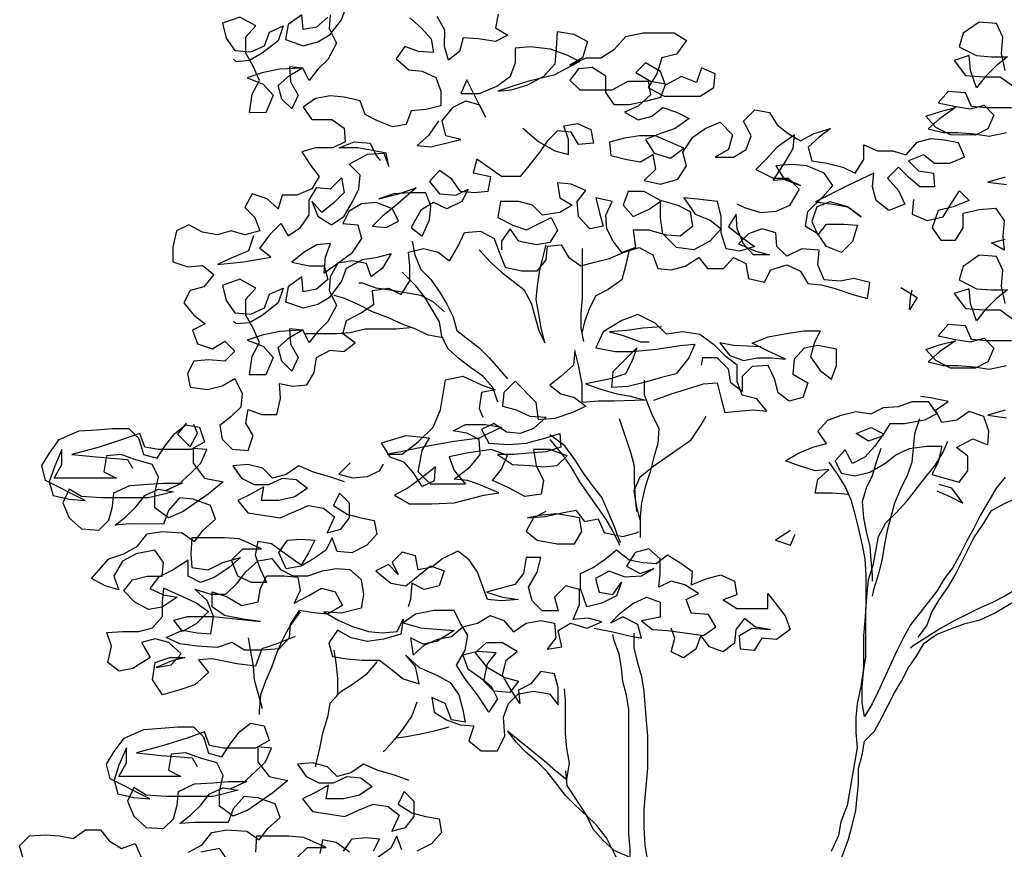
# Model space of a CAD drawing. Units: metres. Extents: x 545727 to 548980, y 6584262 to 6585182.
# Drawn here: x 546329 to 546331, y 6584286 to 6584288 of the extents above; entities that cross this region are included whole.
import ezdxf

# ---------------------------------------------------------------- set-up
doc = ezdxf.new("R2010")
doc.units = ezdxf.units.M
doc.layers.add('L1', color=250, linetype='Continuous')

# ---------------------------------------------------------------- blocks, each defined once
blk = doc.blocks.new('B1')
at = {"color": 0}
for points in [[(612.3, 5142.2), (630.2, 5126.4), (651.9, 5122.5), (653.9, 5146.2), (675.6, 5130.4), (679.6, 5106.7), (651.9, 5096.8), (628.2, 5102.7), (608.4, 5114.5), (590.6, 5138.2), (582.7, 5160)], [(608.4, 5146.1), (610.4, 5124.4), (598.5, 5100.7), (612.4, 5075), (628.2, 5059.2), (642.1, 5041.4), (652, 5061.2), (673.7, 5063.2), (671.7, 5039.4), (659.9, 5017.7), (669.8, 4995.9), (685.6, 5011.8), (691.5, 5033.5), (673.7, 5049.3), (653.9, 5061.2), (689.5, 5059.2), (717.2, 5053.3), (740.9, 5045.4), (715.2, 5035.5), (699.4, 5017.7), (711.3, 4990), (737, 4990.1), (733.1, 5019.7), (721.2, 5041.5), (731, 5063.2), (742.9, 5085), (742.9, 5110.7), (727, 5128.5), (752.7, 5142.3), (780.4, 5132.5), (774.5, 5108.7), (760.7, 5088.9), (735, 5086.9), (713.2, 5096.8), (705.3, 5118.5), (683.5, 5128.4), (691.5, 5104.7), (717.2, 5085), (737, 5073.1), (758.7, 5071.1), (762.7, 5075.1)], [(-467.1, 5057.2), (-461.1, 5084.9), (-463.1, 5110.6), (-453.3, 5132.3), (-425.6, 5134.3), (-399.9, 5116.6), (-393.9, 5094.8), (-421.6, 5081), (-445.3, 5079), (-471, 5078.9), (-453.2, 5065.1), (-435.4, 5047.3), (-421.6, 5029.6), (-411.7, 5057.2), (-409.7, 5081), (-386, 5073.1), (-403.8, 5049.3), (-433.4, 5047.3), (-459.1, 5047.3), (-480.9, 5031.5)], [(-476.9, 4997.9), (-437.3, 4997.9), (-413.6, 4999.9), (-403.8, 5021.7), (-376.1, 5023.7), (-360.2, 5005.9), (-387.9, 4999.9), (-411.6, 4996), (-433.4, 5001.9), (-449.2, 4986), (-439.3, 4964.3), (-419.5, 4954.4), (-380, 4954.5), (-356.3, 4966.4), (-340.5, 4984.2), (-364.2, 4992), (-387.9, 4998), (-362.2, 4980.2), (-344.4, 4964.4), (-368.1, 4958.4), (-391.8, 4958.4), (-417.5, 4956.4), (-441.3, 4952.4), (-468.9, 4958.3)], [(-466.9, 4887.2), (-439.2, 4879.3), (-468.9, 4875.3)], [(341.1, 5147), (345.1, 5125.3), (325.3, 5113.4), (345.1, 5103.5), (372.8, 5107.5), (396.5, 5109.5), (402.5, 5087.7), (420.3, 5073.9), (426.2, 5095.7), (426.1, 5121.4), (438, 5143.1)], [(481.5, 5141.2), (463.7, 5125.4), (447.9, 5107.6), (444, 5085.8), (467.7, 5087.8), (489.4, 5095.7), (503.3, 5076), (483.5, 5058.2), (461.8, 5056.2), (440.1, 5046.3), (432.2, 5024.5), (432.2, 5000.8), (455.9, 4994.9), (479.6, 4992.9), (487.6, 4971.2), (509.3, 4967.2), (533, 4977.2), (552.8, 4987.1), (560.7, 5008.8), (586.4, 5014.8), (608.1, 5016.8), (631.9, 5012.8), (651.6, 4999), (637.8, 4979.2), (606.2, 4979.2), (586.4, 4965.3), (584.5, 4943.6), (604.2, 4933.7), (631.9, 4933.8), (653.7, 4927.8), (639.9, 4906.1), (626, 4888.3), (637.9, 4868.5), (661.6, 4858.7), (685.4, 4858.7), (691.3, 4836.9), (709.1, 4852.8), (732.8, 4860.7), (744.7, 4839), (728.9, 4823.1), (721, 4801.4), (744.7, 4795.5), (766.5, 4801.4), (788.2, 4795.5), (812, 4799.5), (833.7, 4811.4), (853.5, 4801.5), (859.4, 4775.8), (859.4, 4752.1), (835.7, 4744.1), (812, 4746.1), (794.2, 4732.2), (810.1, 4712.5), (831.8, 4706.6), (841.7, 4686.8), (825.9, 4667), (808.1, 4653.2), (827.9, 4643.3), (820, 4621.6), (796.3, 4613.6), (776.5, 4625.5), (760.7, 4609.6), (776.6, 4593.8), (802.3, 4595.8), (826, 4593.9), (835.9, 4574.1), (831.9, 4552.4), (804.3, 4548.4), (780.5, 4554.3), (760.8, 4566.2), (748.9, 4542.4), (750.9, 4520.7), (766.8, 4504.9), (784.6, 4491), (780.6, 4469.3), (764.8, 4453.5), (739.1, 4451.5), (731.2, 4475.2), (743, 4495), (739.1, 4516.7), (717.3, 4508.8), (693.6, 4508.8), (687.6, 4534.5), (689.6, 4558.2), (667.9, 4554.2), (646.1, 4556.2), (634.2, 4575.9), (630.3, 4599.6), (608.5, 4611.5), (586.8, 4609.5), (568.9, 4623.3), (588.7, 4637.2), (582.8, 4658.9), (559, 4670.7), (539.2, 4684.6), (541.2, 4706.3), (515.5, 4710.2), (495.7, 4700.3), (481.9, 4722.1), (481.8, 4745.8), (483.8, 4767.5), (460.1, 4773.5), (436.4, 4767.5), (418.6, 4753.7), (404.7, 4777.4), (394.8, 4799.1), (369.1, 4801.1), (347.4, 4789.2), (339.5, 4767.4), (329.6, 4743.7), (303.9, 4737.7), (278.2, 4737.7), (264.4, 4755.5), (262.4, 4777.2), (240.6, 4779.2), (228.8, 4759.4), (209, 4745.6), (187.3, 4751.5), (163.5, 4757.4), (141.8, 4767.2), (116.1, 4775.1), (94.3, 4763.2), (86.5, 4741.5), (64.7, 4739.5), (43, 4745.4), (21.2, 4759.2), (7.4, 4741.4), (-18.3, 4741.4), (-34.2, 4759.2), (-53.9, 4749.3), (-57.9, 4725.5), (-83.5, 4719.6), (-93.5, 4739.3), (-119.2, 4747.2), (-140.9, 4737.3), (-152.7, 4717.5), (-174.5, 4715.5), (-196.2, 4709.6), (-225.9, 4699.7), (-247.6, 4693.7), (-251.6, 4719.4), (-225.9, 4725.4), (-204.1, 4721.4), (-178.4, 4723.4), (-168.6, 4747.2), (-170.6, 4770.9), (-142.9, 4772.9), (-119.2, 4761.1), (-103.4, 4776.9), (-101.4, 4798.6), (-79.7, 4804.6), (-57.9, 4796.7), (-42.1, 4780.9), (-69.8, 4769), (-91.5, 4763.1), (-65.8, 4763.1), (-50, 4780.9), (-40.1, 4804.6), (-38.2, 4828.4), (-26.3, 4808.6), (-48, 4790.8), (-67.8, 4776.9), (-44.1, 4769), (-22.3, 4773), (-14.4, 4798.7), (-14.4, 4824.4), (-8.5, 4848.2), (23.1, 4852.1), (44.8, 4854.1), (27.1, 4828.4), (3.3, 4818.5), (-14.4, 4804.7), (3.4, 4784.9), (29.1, 4771.1), (56.8, 4775.1), (78.5, 4796.8), (82.4, 4822.5), (82.4, 4850.2), (108.1, 4864.1), (133.8, 4864.1), (141.7, 4842.4), (125.9, 4824.6), (100.2, 4836.4), (80.4, 4850.2), (54.7, 4842.3), (35, 4832.4), (31, 4808.7), (50.8, 4792.9), (72.6, 4794.9), (100.2, 4802.8), (125.9, 4802.8), (122, 4775.1), (143.8, 4767.2), (157.6, 4785), (167.5, 4804.8), (169.4, 4826.6), (159.5, 4848.3), (185.2, 4854.3), (179.3, 4830.5), (173.4, 4808.8), (195.1, 4804.8), (212.9, 4824.6), (214.9, 4848.4), (201, 4866.1), (224.7, 4876), (246.5, 4878), (242.5, 4854.3), (222.8, 4842.4), (242.6, 4830.6), (270.2, 4826.7), (286, 4842.5), (307.8, 4848.4), (337.4, 4848.5), (341.4, 4822.8), (317.7, 4810.9), (296, 4803), (256.4, 4822.7), (246.5, 4802.9), (258.4, 4783.2), (280.2, 4779.2), (307.8, 4785.2), (321.7, 4805), (335.5, 4785.2), (335.5, 4771.4)], [(436.2, 4977.1), (452, 4953.4), (469.8, 4937.6), (448.1, 4935.6), (400.6, 4947.4), (424.3, 4953.3), (430.2, 4977.1), (412.4, 4998.8), (392.6, 5008.7), (370.9, 5002.7), (361, 4982.9), (390.6, 5042.3), (400.5, 5020.5), (370.9, 5020.5), (343.2, 5032.3), (321.4, 5048.1), (313.5, 5069.9), (313.5, 5093.6), (289.8, 5095.6), (258.1, 5091.6), (230.5, 5081.7), (210.7, 5071.8), (252.2, 5050), (291.8, 5040.2), (317.5, 5032.3), (341.2, 5024.4), (319.5, 5026.4), (293.8, 5034.3), (268.1, 5048.1), (250.2, 5067.8), (248.2, 5091.6), (246.2, 5119.2), (220.5, 5115.3), (198.8, 5103.4), (206.7, 5077.7), (226.5, 5065.8), (200.8, 5077.7), (177.1, 5077.7), (155.3, 5091.5), (137.5, 5111.2), (109.8, 5117.1), (60.4, 5117.1), (40.6, 5105.2), (56.5, 5083.5), (80.2, 5077.6), (88.1, 5051.9), (102, 5030.1), (76.3, 5016.3), (19, 5016.2), (-2.8, 5030), (-4.8, 5051.8), (17, 5061.7), (24.9, 5038), (48.6, 5047.9), (74.3, 5034.1), (82.2, 5055.8), (105.9, 5069.7), (121.8, 5053.9), (98, 5040), (74.3, 5036), (82.2, 5014.3), (104, 5008.4), (131.7, 5002.5), (155.4, 5002.5), (169.2, 5022.3), (169.2, 5048), (190.9, 5061.9), (212.7, 5059.9), (226.5, 5042.1), (210.7, 5026.3), (159.3, 5026.2), (133.6, 5040.1), (102, 5040), (98.1, 5018.3), (117.8, 5000.5), (139.6, 4990.6), (117.9, 4978.8), (96.1, 4984.7), (78.3, 4998.5), (56.6, 4990.6), (36.8, 4980.7), (58.6, 4964.9), (82.3, 4957), (106, 4947.1), (92.2, 4925.4), (66.5, 4917.4), (44.8, 4933.2), (90.2, 4953), (115.9, 4953), (139.6, 4949.1), (163.4, 4943.2), (161.4, 4921.5), (135.7, 4915.5), (114, 4911.5), (94.2, 4923.4), (90.3, 4899.6), (108.1, 4881.9), (82.4, 4875.9), (54.7, 4883.8), (40.8, 4905.5), (46.7, 4927.3), (30.9, 4951), (11.1, 4964.8), (-12.6, 4974.7), (-32.4, 4954.9), (-26.4, 4931.2), (-4.7, 4919.3), (-34.3, 4919.3), (-54.1, 4931.1), (-62, 4952.9), (-50.2, 4976.6), (-68, 4994.4), (-91.7, 4990.4), (-103.5, 4970.6), (-121.3, 4956.8), (-141.1, 4944.9), (-162.8, 4956.7), (-188.6, 4964.6), (-170.7, 4950.8), (-152.9, 4935), (-158.9, 4913.3), (-182.6, 4909.3), (-208.3, 4903.3), (-228, 4893.4), (-241.9, 4915.2), (-241.9, 4938.9), (-263.6, 4929), (-287.4, 4929), (-309.1, 4923), (-326.9, 4942.8), (-348.7, 4948.7), (-370.4, 4946.7), (-392.2, 4942.7), (-402, 4919), (-378.3, 4909.1), (-354.6, 4909.1), (-336.8, 4923), (-313.1, 4913.1), (-328.9, 4897.3), (-352.6, 4893.3), (-354.5, 4871.6), (-330.8, 4871.6), (-313, 4887.4), (-297.2, 4903.2), (-279.4, 4885.5), (-297.2, 4865.7), (-307.1, 4843.9), (-281.4, 4834.1), (-261.6, 4849.9), (-255.7, 4871.7), (-257.7, 4893.4), (-216.1, 4873.7), (-164.7, 4848), (-192.4, 4844), (-216.1, 4840.1), (-237.8, 4824.2), (-216.1, 4840.1), (-188.4, 4848), (-166.7, 4840.1), (-158.8, 4816.4), (-168.6, 4794.6), (-182.5, 4812.4), (-210.2, 4812.4), (-231.9, 4810.4), (-224, 4784.7), (-206.2, 4766.9), (-182.5, 4776.8), (-168.6, 4796.6), (-148.9, 4808.5), (-152.8, 4832.2), (-176.6, 4855.9), (-192.4, 4873.7), (-178.6, 4893.5), (-150.9, 4905.4), (-127.2, 4907.4), (-101.5, 4905.4), (-115.3, 4883.6), (-141, 4873.7), (-119.3, 4883.6), (-97.5, 4881.7), (-115.4, 4909.3), (-129.2, 4933.1), (-131.2, 4954.8), (-103.5, 4935.1), (-85.7, 4915.3), (-69.9, 4899.5), (-97.5, 4885.6), (-121.3, 4885.6), (-139, 4867.8), (-123.2, 4842.1), (-101.4, 4832.3), (-77.7, 4830.3), (-52, 4838.2), (-40.2, 4844.2)], [(301.7, 4965.1), (276.1, 4943.3), (250.4, 4929.4), (228.6, 4923.5), (228.6, 4947.2), (236.5, 4969), (214.7, 4972.9), (193, 4963), (189.1, 4941.3), (212.8, 4939.3), (224.6, 4959.1), (246.4, 4961.1), (262.2, 4945.3), (276.1, 4925.5), (289.9, 4907.7), (305.8, 4888), (335.4, 4888), (374.9, 4915.7), (380.9, 4894), (353.2, 4888), (357.2, 4864.3), (378.9, 4862.3), (400.7, 4864.3), (414.5, 4884.1), (434.3, 4898), (450.1, 4880.2), (434.3, 4860.4), (408.6, 4858.4), (388.8, 4868.3), (398.7, 4848.5), (422.5, 4836.7), (444.2, 4846.6), (464, 4834.7), (479.8, 4807.1), (462, 4793.2), (450.1, 4818.9), (448.1, 4840.7), (456, 4862.4), (481.7, 4862.4), (507.4, 4860.5), (531.2, 4852.6), (499.5, 4860.5), (471.8, 4870.3), (503.5, 4842.7), (525.3, 4824.9), (541.1, 4809.1), (519.4, 4807.1), (499.6, 4817), (509.4, 4836.8), (535.1, 4846.7), (558.9, 4844.7), (578.6, 4832.9), (588.5, 4813.1), (564.8, 4811.1), (558.9, 4789.4), (574.7, 4765.7), (598.5, 4747.9), (618.3, 4734.1), (616.3, 4759.8), (608.3, 4781.5), (630.1, 4779.5), (649.9, 4767.7), (669.7, 4751.9), (642, 4745.9), (618.3, 4745.9), (612.3, 4724.2), (630.2, 4708.4), (651.9, 4704.4), (653.9, 4728.2), (675.6, 4712.4), (679.6, 4688.6), (651.9, 4678.7), (628.2, 4684.6), (608.4, 4696.5), (590.6, 4720.2), (582.7, 4741.9), (557, 4755.8), (533.2, 4759.7), (511.5, 4765.6), (525.3, 4741.9), (543.1, 4728.1), (551, 4749.8), (572.8, 4753.8), (596.5, 4749.9), (608.4, 4728.1), (610.4, 4706.4), (598.5, 4682.6), (612.4, 4657), (628.2, 4641.2), (642.1, 4623.4), (652, 4643.2), (673.7, 4645.2), (671.7, 4621.4), (659.9, 4599.7), (669.8, 4577.9), (685.6, 4593.8), (691.5, 4615.5), (673.7, 4631.3), (653.9, 4643.2), (689.5, 4641.2), (717.2, 4635.3), (740.9, 4627.4), (715.2, 4617.5), (699.4, 4599.7), (711.3, 4572), (737, 4572.1), (733.1, 4601.7), (721.2, 4623.4), (731, 4645.2), (742.9, 4667), (742.9, 4692.7), (727, 4710.4), (752.7, 4724.3), (780.4, 4714.4), (774.5, 4690.7), (760.7, 4670.9), (735, 4668.9), (713.2, 4678.8), (705.3, 4700.5), (683.5, 4710.4), (691.5, 4686.7), (717.2, 4666.9), (737, 4655.1), (758.7, 4653.1), (762.7, 4657.1)], [(730.9, 4793.5), (738.8, 4769.8), (766.5, 4757.9), (788.3, 4748.1), (746.8, 4752), (703.3, 4759.8), (721, 4773.7), (703.2, 4797.4), (687.4, 4813.2), (675.5, 4793.4), (655.8, 4807.2), (641.9, 4827), (641.9, 4850.7), (630, 4870.5), (608.3, 4868.5), (590.5, 4886.3), (586.5, 4862.5), (602.3, 4846.7), (622.1, 4830.9), (637.9, 4848.7), (628.1, 4825), (606.3, 4811.2), (586.6, 4825), (572.7, 4848.7), (562.8, 4868.4), (560.8, 4890.2), (578.6, 4908), (548.9, 4923.8), (523.2, 4925.7), (515.3, 4904), (519.2, 4925.7), (541, 4929.7), (564.7, 4933.7), (594.4, 4933.7), (570.6, 4943.6), (544.9, 4941.6), (535.1, 4921.8), (529.1, 4913.9)], [(-320.9, 4851.8), (-318.9, 4828.1), (-342.6, 4818.2), (-368.3, 4824.1), (-380.2, 4843.9), (-394.1, 4865.6), (-409.9, 4849.8), (-384.2, 4839.9), (-360.4, 4834), (-350.5, 4806.3), (-364.3, 4786.5), (-388.1, 4786.5), (-399.9, 4806.3), (-400, 4830), (-425.7, 4835.9), (-451.4, 4837.9), (-465.2, 4818.1), (-463.2, 4792.4), (-465.2, 4770.6), (-445.4, 4782.5), (-467.1, 4788.4)], [(-467.1, 4685.6), (-461.1, 4713.3), (-463.1, 4739), (-453.3, 4760.8), (-425.6, 4762.8), (-399.9, 4745), (-393.9, 4723.3), (-421.6, 4709.4), (-445.3, 4707.4), (-471, 4707.4), (-453.2, 4693.5), (-435.4, 4675.8), (-421.6, 4658), (-411.7, 4685.7), (-409.7, 4709.4), (-386, 4701.5), (-403.8, 4677.8), (-433.4, 4675.8), (-459.1, 4675.7), (-480.9, 4659.9)], [(-476.9, 4626.3), (-437.3, 4626.3), (-413.6, 4628.3), (-403.8, 4650.1), (-376.1, 4652.1), (-360.2, 4634.3), (-387.9, 4628.4), (-411.6, 4624.4), (-433.4, 4630.3), (-449.2, 4614.5), (-439.3, 4592.7), (-419.5, 4582.9), (-380, 4582.9), (-356.3, 4594.8), (-340.5, 4612.6), (-364.2, 4620.5), (-387.9, 4626.4), (-362.2, 4608.6), (-344.4, 4592.8), (-368.1, 4586.9), (-391.8, 4586.8), (-417.5, 4584.8), (-441.3, 4580.9), (-468.9, 4586.8)], [(-466.9, 4515.6), (-439.2, 4507.7), (-468.9, 4503.7)], [(131.9, 4771.2), (137.9, 4745.5), (143.8, 4723.7), (165.6, 4707.9), (185.3, 4698.1), (195.2, 4678.3), (203.2, 4656.6), (207.1, 4640.8)], [(207, 4773.2), (207.1, 4694.1), (209.1, 4670.4), (209.1, 4646.7), (205.2, 4625)], [(371.1, 4771.4), (353.3, 4751.6), (335.6, 4735.8), (300, 4708.1), (288.2, 4686.3), (276.3, 4642.8), (266.5, 4623), (272.4, 4646.8), (276.3, 4668.5), (280.2, 4692.2), (278.2, 4714), (274.3, 4739.7), (264.3, 4779.2)], [(477.9, 4785.3), (473.9, 4763.6), (464.1, 4739.9), (448.3, 4724), (434.4, 4704.2), (422.6, 4684.5), (412.7, 4664.7), (406.8, 4642.9), (371.3, 4615.2), (355.5, 4599.4), (339.7, 4581.6), (325.8, 4565.8)], [(341.7, 4528.2), (349.6, 4551.9), (365.4, 4569.7), (385.1, 4583.6), (402.9, 4597.5), (420.7, 4613.3), (430.5, 4633.1), (434.5, 4656.8), (458.2, 4696.4), (472, 4714.2), (493.7, 4735.9)], [(-301, 4711.5), (-326.7, 4695.6), (-314.8, 4675.9), (-316.8, 4699.6), (-318.8, 4707.5)], [(426.6, 4672.6), (444.3, 4688.4), (464.1, 4698.3), (485.8, 4702.3), (509.6, 4706.3), (535.3, 4710.3), (557, 4718.2), (562.9, 4718.2)], [(428.6, 4631.1), (452.3, 4635.1), (472.1, 4645), (493.8, 4652.9), (515.5, 4662.8), (541.2, 4672.7), (564.9, 4684.6), (586.7, 4694.5), (602.5, 4698.5)], [(92.6, 4531.9), (64.9, 4541.8), (13.5, 4557.6), (-8.3, 4559.5), (-14.2, 4533.8), (-20.1, 4512.1), (-41.8, 4514), (-65.6, 4516), (-87.3, 4514), (-71.5, 4533.8), (-47.8, 4539.7), (-39.9, 4561.5), (-39.9, 4587.2), (-22.2, 4601), (-4.4, 4618.8), (19.3, 4636.6), (47, 4640.6), (72.7, 4636.7), (90.5, 4654.5), (118.2, 4668.4), (143.9, 4658.5), (173.5, 4640.7), (185.4, 4615), (153.8, 4609.1), (128.1, 4609.1), (88.5, 4613), (51, 4618.9), (27.3, 4620.8), (37.2, 4599.1), (57, 4573.4), (82.7, 4567.5), (108.4, 4559.6), (134.1, 4553.7), (159.8, 4551.8), (157.8, 4577.5), (120.2, 4615), (128.1, 4593.2), (138, 4573.5), (161.7, 4565.6), (201.3, 4557.7), (179.5, 4549.8), (151.9, 4541.9), (130.1, 4537.9), (106.4, 4531.9), (155.8, 4530), (181.5, 4530), (207.2, 4528.1), (207.2, 4557.7), (213.1, 4587.4), (219, 4611.1), (221, 4587.4), (240.8, 4569.6), (258.6, 4555.8), (240.8, 4542), (219.1, 4536), (201.3, 4522.1), (221.1, 4512.3), (250.8, 4502.4), (276.5, 4500.5), (280.4, 4528.1), (314, 4561.8), (331.8, 4544), (333.8, 4522.3), (312, 4516.3), (290.3, 4506.4), (264.6, 4504.4), (284.4, 4486.6), (306.1, 4478.7), (327.9, 4480.7), (347.6, 4494.6), (367.4, 4484.7), (355.6, 4463), (323.9, 4461), (296.3, 4462.9), (266.6, 4470.8), (242.9, 4478.7), (240.9, 4456.9), (264.6, 4449.1), (292.3, 4447.1), (316.1, 4445.1), (341.8, 4445.2), (318, 4429.3), (290.4, 4427.3), (268.6, 4425.3), (246.9, 4427.3), (231, 4443.1), (258.7, 4453), (284.4, 4453), (280.5, 4427.3), (268.6, 4403.6), (272.6, 4381.8), (298.3, 4377.9), (324, 4391.8), (349.7, 4403.7), (335.8, 4421.4), (325.9, 4443.2), (351.6, 4453.1), (391.2, 4447.2), (418.9, 4441.3), (411, 4419.5), (393.2, 4397.8), (448.6, 4397.8), (468.3, 4417.6), (462.3, 4451.2), (450.5, 4471), (488, 4475), (527.6, 4463.1), (513.8, 4441.4), (492, 4433.4), (476.2, 4415.6), (462.4, 4393.9), (442.6, 4403.7), (440.6, 4425.5), (462.4, 4407.7), (484.1, 4391.9), (505.9, 4380.1), (482.2, 4366.2), (446.6, 4366.2), (411, 4368.1), (363.6, 4380), (339.8, 4383.9), (367.5, 4395.8), (389.2, 4403.7), (411, 4405.7), (385.3, 4425.4), (369.4, 4445.2), (371.4, 4468.9), (391.1, 4478.8), (412.9, 4482.8), (393.1, 4492.7), (361.5, 4492.6), (335.8, 4488.7), (371.4, 4470.9), (414.9, 4465), (458.4, 4457.1), (496, 4449.3), (517.7, 4445.3), (494, 4445.3), (468.3, 4465.1), (444.5, 4488.8), (432.6, 4516.4), (424.7, 4563.9), (397, 4569.8), (367.4, 4555.9), (345.6, 4548), (367.4, 4544), (371.3, 4518.3), (365.4, 4504.5)], [(80.6, 4648.6), (110.3, 4646.6), (136, 4642.7), (163.6, 4640.7), (141.9, 4634.8), (114.2, 4624.9), (100.4, 4624.9)], [(481.9, 4647), (503.7, 4645), (553.1, 4645), (576.8, 4639.1), (598.6, 4637.2), (648, 4637.2)], [(-77.5, 4616.8), (-34, 4618.8), (-12.3, 4622.8), (-28.1, 4603), (-49.8, 4595.1), (-71.6, 4599), (-95.3, 4599), (-117, 4597), (-87.4, 4610.8), (-63.7, 4622.7), (-89.4, 4632.6), (-121, 4638.5), (-146.7, 4642.4), (-172.4, 4642.4), (-162.5, 4622.6), (-156.6, 4600.9), (-172.4, 4579.1), (-190.2, 4565.3), (-198.1, 4587), (-198.1, 4612.7), (-168.5, 4618.7), (-146.7, 4614.7), (-130.9, 4597), (-128.9, 4573.2), (-152.6, 4559.4), (-144.7, 4535.7), (-122.9, 4529.8), (-105.1, 4543.6), (-99.2, 4565.4), (-89.4, 4587.1), (-63.7, 4585.2), (-47.8, 4569.4), (-47.8, 4545.6), (-30, 4559.5), (-26.1, 4581.2), (-8.3, 4599.1), (15.4, 4599.1), (17.4, 4587.2)], [(-466.8, 4408.8), (-452.9, 4391.1), (-441.1, 4371.3), (-427.2, 4347.6), (-417.3, 4327.8), (-405.4, 4306.1), (-395.5, 4286.3), (-383.6, 4264.6), (-369.8, 4246.8), (-357.9, 4227.1), (-316.3, 4173.7), (-304.5, 4152), (-294.5, 4132.2), (-264.8, 4067), (-254.9, 4047.3), (-243.1, 4027.5), (-239.1, 4049.2), (-239.1, 4074.9), (-241.1, 4098.7), (-245.1, 4122.4), (-245.2, 4197.5), (-247.2, 4223.2), (-249.2, 4245), (-257.1, 4270.6), (-265.1, 4314.1), (-276.9, 4335.9), (-292.8, 4351.7), (-310.6, 4371.4), (-338.3, 4407), (-356.1, 4428.7), (-368, 4448.5), (-375.9, 4466.3)], [(108.4, 4563.6), (108.4, 4539.9), (96.5, 4510.2), (84.7, 4486.5), (86.7, 4462.7), (92.7, 4441), (98.6, 4417.3), (106.5, 4393.6), (112.5, 4367.9), (114.5, 4346.1), (114.5, 4312.5)], [(-217.7, 4381.4), (-192, 4383.4), (-164.3, 4383.4), (-168.3, 4405.2), (-186.1, 4421), (-164.3, 4419), (-138.6, 4426.9), (-116.9, 4434.9), (-136.7, 4446.7), (-160.4, 4456.6), (-182.2, 4462.5), (-168.3, 4482.3), (-184.2, 4500), (-205.9, 4507.9), (-229.7, 4513.8), (-253.4, 4509.9), (-273.2, 4519.7), (-296.9, 4521.7), (-318.6, 4529.6), (-344.3, 4529.6), (-358.2, 4509.8), (-338.4, 4499.9), (-306.7, 4494), (-283, 4494), (-271.1, 4474.3), (-249.4, 4466.4), (-229.6, 4478.3), (-253.4, 4488.1), (-273.1, 4478.2), (-259.3, 4458.5), (-243.4, 4440.7), (-223.7, 4430.8), (-211.8, 4452.6), (-196, 4434.8), (-205.8, 4415), (-227.6, 4411), (-251.3, 4417), (-275.1, 4430.8), (-292.9, 4444.6), (-314.6, 4454.5), (-342.3, 4458.4), (-366, 4458.4), (-360.1, 4432.7), (-350.2, 4412.9), (-393.6, 4401), (-407.5, 4418.8), (-407.5, 4442.5), (-389.7, 4456.4), (-415.5, 4470.2), (-439.2, 4460.3), (-441.2, 4482), (-433.3, 4505.7), (-409.6, 4513.7), (-389.8, 4499.9), (-366.1, 4495.9), (-356.2, 4515.7), (-376, 4529.5), (-348.3, 4535.5), (-332.5, 4537.5)], [(114.5, 4340.2), (120.4, 4363.9), (124.3, 4387.6), (114.4, 4409.4), (92.7, 4427.2), (33.3, 4468.6), (17.5, 4492.3), (9.6, 4506.2)], [(-328.2, 4153.9), (-342, 4171.7), (-350, 4193.5), (-361.8, 4213.2), (-375.7, 4233), (-387.6, 4252.7), (-417.3, 4312), (-433.1, 4335.7), (-445, 4355.5), (-466.8, 4367.3), (-488.5, 4377.2), (-508.3, 4387.1), (-528.1, 4398.9), (-545.9, 4414.7), (-561.7, 4430.5), (-579.5, 4446.3), (-601.3, 4464.1), (-619.1, 4481.9), (-627, 4493.7)], [(-330.5, 4501.9), (-322.5, 4478.2), (-320.5, 4454.4), (-318.5, 4432.7), (-310.6, 4411), (-300.7, 4391.2), (-290.8, 4367.5), (-278.9, 4324), (-274.9, 4302.3), (-271, 4278.5), (-265, 4254.8), (-257.1, 4229.1), (-255.1, 4219.2)], [(148, 4502.3), (130.2, 4448.9), (124.3, 4427.2), (124.3, 4401.5), (122.4, 4375.8), (120.4, 4354)], [(585.6, 4401.2), (607.4, 4409.1), (635.1, 4417), (658.8, 4426.9), (678.6, 4413.1), (700.3, 4407.2), (716.1, 4423), (739.8, 4429), (763.5, 4427), (749.7, 4407.2), (730, 4397.3), (706.2, 4397.3), (684.5, 4407.2), (662.7, 4405.2), (645, 4391.3), (664.7, 4377.5), (690.5, 4371.6), (718.1, 4371.6), (714.2, 4393.4), (735.9, 4381.5), (755.7, 4371.7), (739.9, 4351.9), (688.5, 4343.9), (666.7, 4353.8), (643, 4363.6), (619.3, 4359.7), (601.5, 4345.8), (613.4, 4320.1), (591.6, 4326), (577.8, 4343.8), (577.8, 4367.5), (593.6, 4383.4), (603.5, 4363.6), (581.7, 4349.8), (560, 4343.8), (538.3, 4339.8), (534.3, 4318.1), (550.2, 4300.3), (573.9, 4288.5), (597.6, 4290.5), (605.5, 4312.2), (615.4, 4292.5), (635.2, 4278.6), (655, 4266.8), (678.7, 4262.9), (690.5, 4288.6), (676.7, 4308.3), (654.9, 4310.3), (633.2, 4308.3), (643.1, 4288.5), (655, 4268.8), (680.6, 4286.6), (702.4, 4302.4), (724.1, 4306.4), (728.1, 4284.6), (720.2, 4262.9), (710.3, 4241.1), (734.1, 4241.2), (755.8, 4251.1), (765.7, 4276.8), (747.9, 4294.6), (718.2, 4294.5), (753.8, 4310.4), (777.5, 4312.4), (828.9, 4312.4), (830.9, 4286.7), (828.9, 4265), (803.2, 4261), (779.5, 4272.8), (751.8, 4280.7), (769.6, 4264.9), (793.4, 4249.1), (815.1, 4241.2), (834.9, 4251.1), (834.9, 4276.8), (858.6, 4261), (882.3, 4249.2), (896.2, 4231.4), (874.4, 4221.5), (852.7, 4217.5), (876.4, 4201.7), (898.2, 4197.8), (919.9, 4209.7), (937.7, 4227.5), (923.9, 4245.3), (900.1, 4251.2), (876.4, 4251.2), (874.4, 4272.9), (888.2, 4292.7), (917.9, 4286.8), (939.6, 4275), (953.5, 4251.2), (945.6, 4229.5), (967.4, 4235.4), (989.1, 4247.3), (961.4, 4278.9), (937.7, 4286.8), (915.9, 4298.7), (900.1, 4318.4), (876.3, 4322.3), (844.7, 4320.3), (824.9, 4306.5), (811.1, 4324.3), (791.3, 4342), (799.2, 4363.8), (826.9, 4373.7), (848.6, 4375.7), (866.4, 4355.9), (874.3, 4334.2), (927.7, 4334.3), (951.4, 4332.3), (933.6, 4346.1), (917.8, 4361.9), (904, 4379.7), (882.2, 4389.6), (858.5, 4385.6), (898, 4375.7), (973.2, 4375.8), (1004.8, 4377.8), (1024.5, 4389.7), (1034.5, 4368), (1024.6, 4344.2), (1004.8, 4326.4), (977.2, 4324.4), (961.3, 4340.2), (955.4, 4362), (953.4, 4383.7), (927.7, 4395.5), (898, 4397.5), (874.3, 4399.4), (844.6, 4399.4), (870.3, 4387.6), (850.6, 4397.4), (830.8, 4415.2), (814.9, 4431), (805, 4452.8), (826.8, 4454.8), (826.8, 4431), (809, 4407.3), (779.4, 4401.3), (803.1, 4381.6), (842.7, 4353.9), (866.4, 4344.1), (888.2, 4359.9), (888.1, 4383.6), (882.2, 4409.3), (892.1, 4429.1), (919.7, 4437.1), (941.5, 4445), (965.2, 4443), (969.2, 4417.3), (949.4, 4407.4), (1048.3, 4407.5), (1036.4, 4429.2), (1036.3, 4453), (1048.2, 4425.3), (1056.2, 4401.6), (1050.3, 4379.8), (1024.6, 4373.9), (998.9, 4371.9), (1062.1, 4403.6), (1068, 4427.3), (1056.1, 4447.1), (1040.3, 4468.8), (1008.6, 4482.6), (981, 4484.6), (955.3, 4486.5), (929.6, 4486.5), (913.8, 4470.7), (905.9, 4444.9), (884.1, 4439), (870.3, 4460.7), (856.4, 4478.5), (838.6, 4492.3), (816.9, 4488.4), (809, 4464.6), (830.7, 4452.8), (882.1, 4452.8), (903.9, 4456.8), (911.8, 4478.6), (939.5, 4468.7), (977, 4456.9), (1020.5, 4445.1), (981, 4441.1), (957.3, 4439.1), (931.6, 4437.1), (923.7, 4423.2)], [(837.9, 4495), (851.8, 4477.3), (832, 4457.5), (820.2, 4479.2), (826.1, 4493.1)], [(258.7, 4476.7), (237, 4460.9), (219.2, 4437.2), (205.4, 4415.4), (189.6, 4393.6), (175.8, 4375.8), (165.9, 4354.1), (156, 4330.3), (148.1, 4308.6), (146.2, 4304.6)], [(258.7, 4468.8), (239, 4445.1), (225.1, 4425.3), (211.3, 4401.6), (169.9, 4342.2), (158, 4322.4), (148.1, 4302.7), (148.1, 4300.7)], [(-269.1, 4454.5), (-261.2, 4432.8), (-255.3, 4411), (-245.4, 4391.3), (-239.4, 4369.5), (-241.4, 4343.8), (-245.3, 4322.1), (-251.2, 4298.3), (-253.2, 4276.6), (-255.1, 4252.9), (-255.1, 4243)], [(-186.1, 4432.8), (-199.9, 4413), (-211.8, 4393.3), (-221.6, 4371.5), (-227.5, 4349.8), (-233.4, 4326), (-239.3, 4300.3), (-243.3, 4278.6), (-245.2, 4252.9), (-245.2, 4201.5), (-243.2, 4179.7), (-241.2, 4156), (-241.1, 4104.6), (-237.2, 4074.9), (-231.2, 4047.3), (-229.2, 4025.5), (-229.2, 4001.8), (-231.1, 3978.1), (-227.2, 3956.3), (-215.2, 3885.2), (-205.3, 3859.5), (-201.4, 3837.7), (-189.5, 3812)], [(577, 4431.5), (594.8, 4413.8), (573.1, 4407.8), (549.4, 4409.8), (529.6, 4419.6), (523.7, 4429.5)], [(-358, 4387.2), (-379.8, 4377.3), (-399.5, 4367.4), (-381.8, 4391.1), (-362, 4397.1)], [(264.7, 4354.2), (284.5, 4344.3), (296.4, 4322.6), (278.6, 4308.7), (247, 4302.7), (219.3, 4302.7), (207.4, 4322.5), (211.4, 4344.2), (246.9, 4350.2), (270.7, 4348.2), (294.4, 4344.3), (266.7, 4346.3), (239, 4352.2), (217.3, 4356.1), (203.5, 4338.3), (181.7, 4342.2), (171.8, 4320.5), (142.2, 4314.5), (120.4, 4320.4), (116.5, 4322.4)], [(-124.7, 4324.1), (-101, 4308.4), (-124.7, 4300.4), (-132.6, 4318.2)], [(-201.3, 3788.3), (-217.2, 3831.8), (-223.1, 3853.5), (-229.1, 3877.3), (-233.1, 3920.7), (-233.1, 3944.5), (-239, 3966.2), (-243, 3988), (-258.8, 4003.8), (-270.7, 4025.5), (-290.5, 4065), (-302.4, 4084.8), (-312.3, 4104.5), (-326.2, 4124.3), (-338.1, 4144), (-357.8, 4157.9), (-381.6, 4167.7), (-403.3, 4175.6), (-427.1, 4181.5), (-448.8, 4191.4), (-488.4, 4215.1)], [(187.8, 4168.3), (158.2, 4162.3), (134.4, 4156.3), (112.7, 4152.4), (118.6, 4174.1), (142.3, 4186), (162.1, 4176.1), (146.3, 4191.9), (126.5, 4207.7), (104.7, 4217.6), (83, 4209.7), (83, 4185.9), (112.7, 4180), (94.9, 4166.2), (71.2, 4164.2), (39.5, 4160.2), (13.8, 4156.2), (-5.9, 4170.1), (5.9, 4189.8), (33.6, 4191.8), (41.5, 4213.6), (21.7, 4223.5), (43.4, 4237.3), (65.2, 4243.3), (84.9, 4233.4), (82.9, 4255.1), (82.9, 4278.9), (100.7, 4294.7), (122.5, 4288.8), (136.3, 4267.1), (114.6, 4255.2), (92.8, 4263.1), (112.6, 4251.2), (138.3, 4249.3), (164, 4259.2), (185.8, 4247.3), (179.8, 4225.6), (158.1, 4221.6), (144.2, 4241.4), (152.2, 4219.6), (175.9, 4207.8), (199.6, 4201.9), (209.5, 4231.5), (209.5, 4255.3), (189.7, 4265.1), (169.9, 4278.9), (152.1, 4292.8), (132.3, 4276.9), (110.6, 4273), (88.9, 4271), (71.1, 4284.8), (51.3, 4272.9), (31.5, 4259.1), (33.5, 4237.3), (7.8, 4247.2), (-13.9, 4253.1), (-35.7, 4243.2), (-39.6, 4221.4), (-17.8, 4213.5), (-39.6, 4199.7), (-89, 4199.6), (-89, 4223.4), (-116.7, 4187.7), (-124.6, 4166), (-102.8, 4150.2), (-79.1, 4152.2), (-67.2, 4132.4), (-45.5, 4134.4), (-43.5, 4156.2), (-63.3, 4168), (-92.9, 4166), (-69.2, 4170), (-51.4, 4183.8), (-37.6, 4166.1), (-35.6, 4144.3), (-17.8, 4130.5), (4, 4138.4), (17.8, 4156.2), (25.7, 4134.5), (45.5, 4120.7), (65.3, 4130.6), (59.3, 4152.3), (65.2, 4168.1)], [(664.3, 4154.8), (693.9, 4143), (717.7, 4135.1), (727.6, 4107.5), (757.2, 4111.4), (796.8, 4119.4), (818.5, 4117.4), (802.7, 4097.6), (824.5, 4077.9), (848.2, 4070), (875.9, 4062.1), (891.7, 4085.9), (887.7, 4113.5), (864, 4121.4), (840.3, 4121.4), (862, 4115.5), (885.7, 4105.6), (862, 4109.6), (846.2, 4127.3), (865.9, 4145.1), (887.7, 4151.1), (909.4, 4145.2), (895.6, 4121.5), (923.3, 4103.7), (945.1, 4099.8), (962.8, 4113.6), (956.9, 4139.3), (964.8, 4161.1), (939.1, 4163), (913.4, 4163), (891.6, 4168.9), (875.8, 4186.7), (875.8, 4210.4), (873.8, 4232.1), (852, 4222.2), (822.4, 4208.4), (802.6, 4194.5), (822.4, 4174.8), (844.2, 4162.9), (858, 4180.7), (836.2, 4186.6), (794.7, 4186.6), (719.6, 4178.6), (747.3, 4182.6), (776.9, 4188.6), (796.7, 4202.4), (796.7, 4226.1), (772.9, 4218.2), (749.2, 4204.4), (723.5, 4210.3), (719.6, 4232), (709.7, 4251.8), (682, 4251.7), (660.2, 4249.7), (656.3, 4228), (666.2, 4208.2), (642.5, 4220.1), (622.7, 4231.9), (600.9, 4226), (589.1, 4204.2), (612.8, 4190.4), (634.6, 4192.4), (658.3, 4196.4), (672.2, 4174.6), (674.2, 4152.9), (690, 4135.1), (717.7, 4133.2), (745.3, 4133.2), (765.1, 4145.1), (788.8, 4137.2), (820.5, 4139.2), (848.1, 4143.2), (869.9, 4153.1), (844.2, 4164.9), (820.4, 4160.9), (798.7, 4158.9), (794.7, 4186.6), (804.6, 4212.3), (824.3, 4230.1), (798.6, 4222.2), (774.9, 4222.2), (757.1, 4239.9), (743.3, 4257.7), (723.5, 4275.5), (701.7, 4279.4), (687.9, 4261.6), (668.1, 4251.7), (644.4, 4251.7), (620.7, 4259.6), (598.9, 4263.5), (577.2, 4261.5), (559.4, 4245.7), (555.5, 4222), (559.4, 4200.2), (591.1, 4192.3), (618.8, 4194.3), (595.1, 4180.5), (573.3, 4170.6), (547.6, 4162.7), (525.9, 4160.7), (502.1, 4162.6), (492.2, 4182.4), (496.2, 4158.6), (523.9, 4150.8), (549.6, 4146.8), (575.3, 4152.8), (597, 4164.7), (610.9, 4144.9), (605, 4123.2), (581.3, 4119.2), (557.5, 4117.2), (529.9, 4117.2), (512.1, 4103.3), (492.3, 4087.5), (466.6, 4079.5), (472.5, 4107.2), (488.3, 4125), (466.6, 4105.2), (438.9, 4093.4), (417.2, 4081.5), (403.4, 4061.7), (397.5, 4039.9), (393.5, 4018.2), (415.3, 4022.2), (425.2, 4047.9), (446.9, 4057.8), (443, 4034.1), (423.2, 4022.2), (401.5, 4014.2), (379.7, 4012.2), (387.6, 3988.5), (367.9, 3972.7), (342.2, 3972.7), (330.3, 3996.4), (332.3, 4026), (324.3, 4047.8), (308.5, 4063.6), (284.8, 4067.5), (259.1, 4063.5), (245.2, 4045.7), (245.2, 4073.4), (251.1, 4095.2), (272.9, 4099.1), (288.7, 4079.4), (308.5, 4069.5), (306.5, 4047.8), (320.4, 4069.5), (334.2, 4093.3), (328.2, 4117), (310.4, 4130.8), (334.1, 4144.7), (359.8, 4144.7), (377.6, 4128.9), (359.9, 4107.1), (330.2, 4089.3), (308.5, 4083.4), (322.3, 4065.6), (348, 4067.6), (363.8, 4083.4), (357.9, 4111.1), (344, 4128.9), (373.7, 4130.9), (397.4, 4125), (389.5, 4103.2), (369.8, 4089.3), (352, 4075.5), (342.1, 4055.7), (356, 4034), (373.7, 4061.7), (393.5, 4087.4), (407.3, 4109.1), (393.4, 4132.9), (389.5, 4156.6), (401.3, 4176.4), (411.2, 4196.1), (442.8, 4196.2), (472.5, 4190.3), (492.3, 4176.4), (464.6, 4168.5), (438.9, 4166.5), (411.2, 4164.5), (438.9, 4146.7), (460.7, 4142.8), (480.4, 4152.7), (476.5, 4125), (458.7, 4140.8), (436.9, 4150.7), (415.2, 4154.6), (397.4, 4170.4), (373.6, 4176.3), (353.9, 4188.2), (332.1, 4180.2), (316.3, 4162.4), (296.5, 4176.3), (272.8, 4180.2), (251.1, 4176.2), (249.1, 4152.5), (263, 4134.7), (239.2, 4138.6), (245.1, 4164.4), (225.4, 4176.2), (199.7, 4168.3), (175.9, 4178.1), (197.7, 4184.1), (221.4, 4182.1), (211.5, 4205.8), (211.5, 4229.6), (233.2, 4235.5), (251, 4217.7), (245.1, 4196), (270.8, 4196), (286.6, 4211.8), (292.5, 4233.6), (278.7, 4257.3), (272.7, 4281), (296.4, 4281), (300.4, 4255.3), (314.3, 4237.6), (336, 4231.7), (359.7, 4225.7), (334.1, 4217.8), (308.4, 4213.8), (336, 4211.9), (357.8, 4213.9), (373.6, 4257.4), (387.4, 4277.2), (405.2, 4291), (428.9, 4279.2), (446.7, 4265.4), (468.4, 4261.4), (472.4, 4283.2), (494.1, 4289.1), (510, 4273.3), (500.1, 4253.5), (515.9, 4269.4), (535.7, 4259.5), (512, 4239.7), (488.2, 4235.7), (448.7, 4267.3), (426.9, 4259.4), (434.9, 4235.7), (458.6, 4229.8), (478.4, 4239.7), (480.4, 4214), (484.3, 4202.1)], [(-541.8, 4276.3), (-526, 4258.5), (-508.2, 4242.7), (-486.4, 4230.9), (-466.6, 4219.1), (-446.8, 4209.2), (-425.1, 4199.3), (-385.5, 4179.6), (-363.8, 4167.7), (-320.3, 4140.1), (-316.3, 4136.2)], [(656.3, 4194.4), (672.2, 4172.6), (684, 4150.9), (693.9, 4129.2), (701.9, 4105.5), (711.8, 4083.7), (719.7, 4062), (721.7, 4036.3), (721.7, 4030.4)], [(124.5, 4160.3), (124.6, 4136.6), (118.7, 4112.8), (112.7, 4091.1), (108.8, 4067.4), (106.9, 4039.7), (103, 3996.2), (103, 3944.8), (109, 3879.5), (109, 3849.9), (107.1, 3822.2), (103.1, 3796.5), (103.2, 3699.6), (91.4, 3634.4), (89.5, 3612.6), (85.5, 3588.9), (81.6, 3567.2), (73.7, 3549.4)], [(105.3, 3559.3), (105.3, 3586.9), (115.2, 3610.7), (121, 3675.9), (121, 3699.6), (124.9, 3723.4), (128.9, 3745.1), (128.9, 3768.8), (130.8, 3792.6), (130.8, 3816.3), (132.7, 3840), (132.6, 4037.7), (136.5, 4061.4), (142.4, 4083.2), (144.4, 4104.9), (148.3, 4126.7), (156.2, 4148.5), (158.2, 4158.3)], [(739.4, 4152.9), (735.5, 4131.2), (731.5, 4107.5), (729.6, 4085.7), (717.8, 4042.2), (717.8, 4040.2)], [(603, 4133), (599.1, 4109.3), (597.1, 4087.6), (597.1, 4063.8), (599.1, 4057.9)], [(533.8, 4115.2), (551.6, 4093.5), (571.4, 4079.6), (593.2, 4065.8), (609, 4048), (613, 4026.3), (620.9, 4000.6), (624.9, 3978.9), (632.8, 3947.2)], [(140.7, 3780.7), (154.5, 3806.4), (168.3, 3834.1), (184.1, 3853.9), (199.9, 3869.7), (217.7, 3885.6), (233.5, 3901.4), (247.3, 3919.2), (263.1, 3939), (278.9, 3954.8), (296.7, 3970.7), (312.5, 3986.5), (326.3, 4004.3), (267.1, 3956.8), (249.3, 3941), (231.5, 3927.1), (227.5, 3952.8), (231.5, 3976.5), (233.4, 4000.3), (233.4, 4053.6), (235.3, 4071.4)], [(470.6, 4049.9), (478.5, 4028.2), (492.4, 4008.4), (506.3, 3990.6), (522.1, 3972.8), (524.1, 3970.9)], [(419.3, 4010.3), (441, 4004.4), (466.7, 3998.5), (490.4, 3994.6), (504.3, 3992.6)], [(482.6, 3925.4), (504.3, 3933.3), (532, 3941.2), (555.7, 3951.1), (575.5, 3937.3), (597.3, 3931.4), (613.1, 3947.2), (636.8, 3953.2), (660.5, 3951.2), (646.7, 3931.4), (626.9, 3921.5), (603.2, 3921.5), (581.4, 3931.4), (559.7, 3929.4), (541.9, 3915.5), (561.7, 3901.7), (587.4, 3895.8), (615.1, 3895.8), (611.1, 3917.6), (632.9, 3905.7), (652.6, 3895.9), (636.8, 3876.1), (585.5, 3868.1), (563.7, 3878), (540, 3887.8), (516.2, 3883.9), (498.5, 3870), (510.3, 3844.3), (488.6, 3850.2), (474.7, 3868), (474.7, 3891.7), (490.5, 3907.6), (500.4, 3887.8), (478.7, 3873.9), (456.9, 3868), (435.2, 3864), (431.3, 3842.3), (447.1, 3824.5), (470.8, 3812.7)], [(494.6, 3814.7), (502.4, 3836.4), (512.4, 3816.6), (532.1, 3802.8)], [(587.5, 3812.8), (573.6, 3832.5), (551.9, 3834.5), (530.1, 3832.5), (540, 3812.7)], [(577.6, 3810.8), (599.3, 3826.6), (621.1, 3830.6), (625, 3808.8)], [(662.6, 3801), (644.8, 3818.7), (615.2, 3818.7), (650.7, 3834.6), (674.4, 3836.6), (725.8, 3836.6), (727.8, 3810.9)], [(771.4, 3797.1), (785.2, 3816.9), (814.8, 3811)], [(834.6, 3811), (812.8, 3822.9), (797, 3842.6), (773.3, 3846.5), (741.7, 3844.5), (721.9, 3830.7), (708, 3848.5), (688.3, 3866.2), (696.1, 3888), (723.8, 3897.9), (745.6, 3899.9), (763.4, 3880.1), (771.3, 3858.4), (824.7, 3858.4), (848.4, 3856.5), (830.6, 3870.3), (814.8, 3886.1), (800.9, 3903.9), (779.2, 3913.8), (755.4, 3909.8), (795, 3899.9), (870.1, 3900), (901.7, 3902), (921.5, 3913.9), (931.4, 3892.2), (921.5, 3868.4), (901.8, 3850.6), (874.1, 3848.6), (858.3, 3864.4), (852.3, 3886.2), (850.3, 3907.9), (824.6, 3919.7), (795, 3921.7), (771.2, 3923.6), (741.6, 3923.6), (767.3, 3911.8), (747.5, 3921.6), (727.7, 3939.4), (711.9, 3955.2), (702, 3977), (723.7, 3979), (723.8, 3955.2), (706, 3931.5), (676.3, 3925.5), (700.1, 3905.8), (739.6, 3878.1), (763.4, 3868.3), (785.1, 3884.1), (785.1, 3907.8), (779.1, 3933.5), (789, 3953.3), (816.7, 3961.2), (838.4, 3969.2), (862.1, 3967.2), (866.1, 3941.5), (846.4, 3931.6), (945.2, 3931.7), (933.3, 3953.4), (933.3, 3977.2), (945.2, 3949.5), (953.1, 3925.8), (947.2, 3904), (921.5, 3898.1), (895.8, 3896.1), (959, 3927.8), (965, 3951.5), (953.1, 3971.3), (937.2, 3993), (905.6, 4006.8), (877.9, 4008.7), (852.2, 4010.7), (826.5, 4010.7), (810.7, 3994.8), (802.8, 3969.1), (781.1, 3963.2), (767.2, 3984.9), (753.4, 4002.7), (735.6, 4016.5), (713.8, 4012.6), (705.9, 3988.8), (727.7, 3977), (779.1, 3977), (800.8, 3981), (808.7, 4002.8), (836.4, 3992.9), (874, 3981.1), (917.5, 3969.2), (878, 3965.3), (854.2, 3963.3), (828.5, 3961.3), (820.6, 3947.4)], [(233.5, 3940.9), (231.5, 3917.2), (199.9, 3869.7), (190.1, 3848), (174.3, 3830.2), (156.5, 3814.3), (134.8, 3804.4), (126.9, 3792.6)], [(1097.6, 3799.4), (1103.5, 3821.1), (1087.6, 3836.9), (1061.9, 3838.9), (1040.2, 3836.9), (1018.4, 3832.9), (998.7, 3846.7), (974.9, 3846.7), (961.1, 3828.9), (941.4, 3817), (919.6, 3824.9), (909.7, 3803.2)]]:
    blk.add_lwpolyline(points, dxfattribs=at)

msp = doc.modelspace()

# ---------------------------------------------------------------- block references
at = {"layer": 'L1', "xscale": -0.001210552316840249, "yscale": 0.001210552316840249, "zscale": 0.001210552316840249}
msp.add_blockref('B1', (546330.2073, 6584281.7023), dxfattribs=at)

doc.saveas('drawing.dxf')
